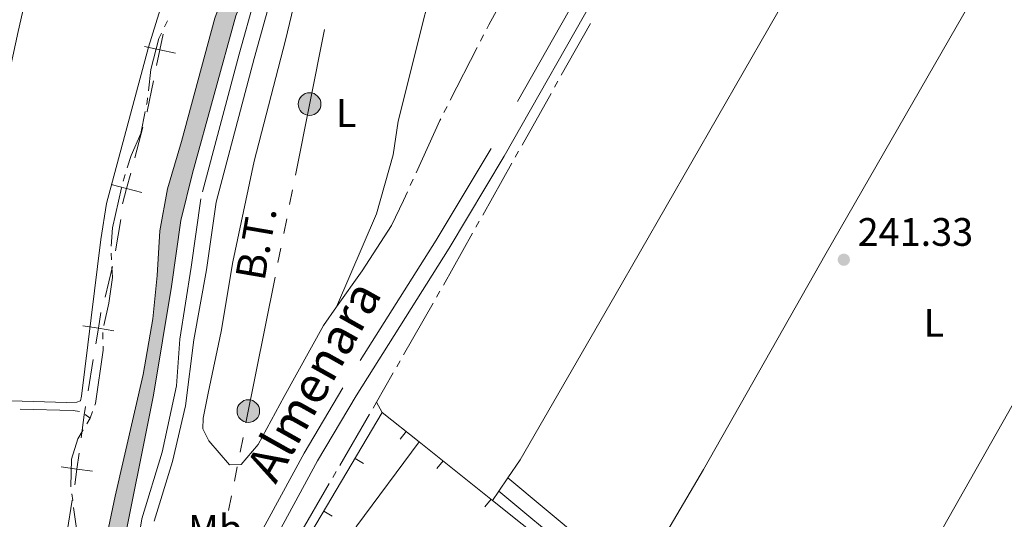
# Model space of a CAD drawing. Units: metres. Extents: x 628647 to 633156, y 648452 to 651504.
# Drawn here: x 630048 to 630297, y 650728 to 650854 of the extents above; entities that cross this region are included whole.
import ezdxf
from ezdxf.enums import TextEntityAlignment as Align

# ---------------------------------------------------------------- set-up
doc = ezdxf.new("R2010")
doc.units = ezdxf.units.M
doc.header["$MEASUREMENT"] = 0
doc.linetypes.add('DGN Style 3', pattern=[50.239909999999995, 35.88565, -14.35426])
for name, color, linetype, lineweight in [('Carátula', 7, 'Continuous', 5), ('Divisiones administrativas específicas', 7, 'Continuous', 5), ('Edificios construcciones cerramientos', 7, 'Continuous', 5), ('Elementos auxiliares', 7, 'Continuous', 5), ('Entidades rústicas y varios', 7, 'Continuous', 5), ('Hidrografía', 7, 'Continuous', 5), ('Líneas de conducción', 7, 'Continuous', 5), ('Relieve y altimetría', 7, 'Continuous', 5), ('Rellenos', 7, 'Continuous', 5), ('Textos de rotulación', 7, 'Continuous', 5), ('Viales y ferrocarril', 7, 'Continuous', 5)]:
    doc.layers.add(name, color=color, linetype=linetype, lineweight=lineweight)
doc.styles.add('Style-arial', font='arial.shx', dxfattribs={"bigfont": 'arialbig.shx'})
doc.styles.add('Style-Arial Narrow', font='txt')
doc.styles.add('Style-arialni', font='arialni.shx', dxfattribs={"bigfont": 'arialnibig.shx'})
doc.styles.add('Style-Times New Roman', font='txt')

# ---------------------------------------------------------------- blocks, each defined once
blk = doc.blocks.new('5PATER_80')
at = {"layer": 'Relieve y altimetría', "linetype": 'Continuous', "lineweight": 0}
h = blk.add_hatch(color=250, dxfattribs=at)
edge = h.paths.add_edge_path(flags=16)
edge.add_ellipse((1.001171767711639e-08, 1.001171767711639e-08), major_axis=(-1.095731442658747, -1.11071070018244), ratio=0.9994222409660325, start_angle=0, end_angle=360)
blk = doc.blocks.new('5PELE_23')
at = {"layer": 'Líneas de conducción', "linetype": 'Continuous', "lineweight": 0}
blk.add_hatch(color=9, dxfattribs=at).paths.add_polyline_path([(-2.849999999976717, 0, 0.9999999999999999), (2.849999999976717, 0, 0.9999999999999999)])
at = {"layer": 'Líneas de conducción', "color": 252, "linetype": 'Continuous', "lineweight": 0}
blk.add_circle((0, 0, 0.0002328635700621362), 2.85, dxfattribs=at)
blk = doc.blocks.new('5PELE_24')
at = {"layer": 'Líneas de conducción', "linetype": 'Continuous', "lineweight": 0}
blk.add_hatch(color=9, dxfattribs=at).paths.add_polyline_path([(-2.849999999976717, 0, 0.9999999999999999), (2.849999999976717, 0, 0.9999999999999999)])
at = {"layer": 'Líneas de conducción', "color": 252, "linetype": 'Continuous', "lineweight": 0}
blk.add_circle((0, 0, -0.0004882896881497345), 2.85, dxfattribs=at)

msp = doc.modelspace()

# ---------------------------------------------------------------- hatches: boundary and pattern name
at = {"layer": 'Rellenos', "linetype": 'Continuous', "lineweight": 15}
msp.add_hatch(color=154, dxfattribs=at).paths.add_polyline_path([(630049.8530000001, 650589.717), (630044.649, 650590.193), (630044.352, 650590.22), (630045.2050000001, 650598.905), (630047.8019999999, 650611.5149999999), (630052.5970000001, 650636.852), (630058.824, 650659.493), (630062.7350000001, 650684.4680000001), (630068.7380000001, 650715.663), (630072.476, 650733.611), (630079.5989999999, 650764.355), (630081.9720000001, 650778.4210000001), (630083.1399999999, 650789.2990000001), (630083.8060000001, 650800.564), (630085.696, 650811.2069999999), (630089.2679999999, 650823.1669999999), (630097.6470000001, 650854.2309999999), (630102.844, 650868.0490000001), (630106.2139999999, 650881.662), (630108.8119999999, 650896.993), (630112.408, 650911.7720000001), (630114.558, 650925.8829999999), (630115.7860000001, 650937.554), (630119.0530000001, 650961.1810000001), (630125.845, 650986.8500000001), (630129.058, 651000.9550000001), (630131.4369999999, 651014.699), (630134.3999999999, 651028.9720000001), (630136.4310000001, 651044.145), (630138.497, 651056.003), (630139.4639999999, 651065.6410000001), (630139.4569999999, 651066.538), (630139.396, 651075.0630000001), (630141.2450000001, 651102.0050000001), (630141.398, 651128.273), (630141.2720000001, 651148.007), (630140.9140000001, 651173.8219999999), (630141.8049999999, 651179.328), (630143.0179999999, 651183.4550000001), (630144.3970000001, 651187.0430000001), (630162.068, 651187.3700000001), (630161.2760000001, 651185.03), (630160.088, 651181.521), (630159.598, 651177.52), (630159.182, 651174.1140000001), (630161.0989999999, 651177.1259999999), (630164.6529999999, 651185.9439999999), (630175.3929999999, 651172.976), (630160.0830000001, 651164.592), (630155.663, 651162.808), (630154.551, 651161.354), (630153.689, 651158.321), (630153.0390000001, 651153.1399999999), (630153.014, 651146.3870000001), (630152.341, 651138.0959999999), (630152.4480000001, 651133.4480000001), (630152.788, 651132.3910000001), (630153.4439999999, 651131.6359999999), (630154.4140000001, 651131.3559999999), (630156.1529999999, 651132.327), (630161.0050000001, 651137.656), (630166.7380000001, 651144.905), (630175.0800000001, 651156.342), (630175.588, 651156.7660000001), (630175.0789999999, 651151.959), (630170.5020000001, 651143.642), (630162.4240000001, 651130.4890000001), (630157.4310000001, 651123.328), (630155.9140000001, 651119.6159999999), (630154.835, 651112.1270000001), (630151.061, 651070.98), (630145.2790000001, 651030.1440000001), (630141.0760000001, 651014.686), (630136.2280000001, 650995.1599999999), (630124.2320000001, 650954.6340000001), (630122.3630000001, 650944.2380000001), (630120.2919999999, 650929.9310000001), (630115.5449999999, 650893.4410000001), (630113.1200000001, 650882.3670000001), (630107.855, 650866.7919999999), (630102.946, 650854.8829999999), (630092.0490000001, 650815.1669999999), (630089.095, 650803.244), (630086.7690000001, 650786.533), (630082.183, 650759.122), (630073.75, 650717.1510000001), (630069.827, 650695.663), (630066.5160000001, 650674.483), (630062.9720000001, 650656.7609999999), (630060.273, 650640.118), (630056.1840000001, 650625.206), (630053.5090000001, 650612.8670000001), (630051.2949999999, 650600.9809999999)])

# ---------------------------------------------------------------- linework, layer by layer
at = {"layer": 'Carátula', "color": 7, "linetype": 'Continuous', "lineweight": 0}
msp.add_3dface([(628701.926, 648452.4199999999), (633156.1610000001, 648534.7280000001), (633101.288, 651504.233), (628647.054, 651421.925)], dxfattribs=at)
at = {"layer": 'Divisiones administrativas específicas', "color": 250, "linetype": 'Continuous', "lineweight": 0}
for p, q in [((630077.4473011572, 650819.0131769417, 241.0573169300679), (630079.4977652933, 650826.7459329392, 241.0663450391576)), ((630072.603198404, 650795.5345274252, 241.0961962397312), (630073.9051335678, 650803.4278245033, 241.0674548360361)), ((630069.9953637028, 650783.8262388585, 241.2652497882202), (630071.815737908, 650791.6153172397, 241.1368141179216)), ((630065.6840548704, 650760.2290133217, 241.34742978293), (630066.9704443591, 650768.1249014809, 241.3597692504472)), ((630060.3462584615, 650724.7010617572, 239.7882630606503), (630061.6493376286, 650732.5941843614, 239.7637633348303))]:
    msp.add_line(p, q, dxfattribs=at)
at = {"layer": 'Divisiones administrativas específicas', "color": 250, "linetype": 'Continuous', "lineweight": 0, "flags": 128}
for points, elevation in [([(630082.9808290384, 650842.3568557804), (630083.7979995273, 650846.2724952418), (630084.615170016, 650850.1881347034)], 241.2356491147129), ([(630079.8823600658, 650847.0896657308), (630083.7979995273, 650846.2724952418), (630087.7136389888, 650845.4553247531)], 241.2356491147129), ([(630074.3716042996, 650807.4140404837), (630075.3968370208, 650811.2804209443), (630076.4220697416, 650815.1468014049)], 241.0482888209781), ([(630071.53045656, 650812.3056536653), (630075.3968370208, 650811.2804209443), (630079.2632174813, 650810.2551882232)], 241.0482888209781), ([(630067.6136383384, 650772.0728408643), (630068.2568338478, 650776.02078964), (630068.9000293573, 650779.9687384157)], 241.3721087179645), ([(630064.3088850719, 650776.6639851495), (630068.2568338478, 650776.02078964), (630072.2047826236, 650775.3775941307)], 241.3721087179645), ([(630062.2942690395, 650736.525467793), (630062.8341161133, 650740.4888710196), (630063.3739631868, 650744.4522742461)], 240.1175227352363), ([(630058.8707128866, 650741.0287180933), (630062.8341161133, 650740.4888710196), (630066.7975193398, 650739.9490239461)], 240.1175227352363)]:
    msp.add_lwpolyline(points, dxfattribs=dict(at, elevation=elevation))
at = {"layer": 'Divisiones administrativas específicas', "color": 250, "linetype": 'Continuous', "lineweight": 0, "extrusion": (0.1645058938283723, -0.04477179538472746, 0.985359476147541), "elevation": 74750.64607045813, "flags": 128}
msp.add_lwpolyline([(793451.9762638827, -430613.8778207299), (793452.1011212224, -430613.8769942498), (793459.9616757405, -430613.3979206571)], dxfattribs=at)
at = {"layer": 'Divisiones administrativas específicas', "color": 250, "linetype": 'Continuous', "lineweight": 0, "extrusion": (0.9449439424666002, -0.1544001213601572, 0.2885161141420828), "elevation": 494968.9257903036, "flags": 128}
msp.add_lwpolyline([(743834.2086940762, -148897.5529579918), (743840.0702667176, -148897.0126226392), (743842.1838392434, -148897.0092177993)], dxfattribs=at)
at = {"layer": 'Edificios construcciones cerramientos', "color": 1, "linetype": 'Continuous', "lineweight": 13}
for p, q in [((630139.9620000002, 650754.774, 244.839), (630149.2290000002, 650747.3890000001, 244.628)), ((630144.4638307168, 650747.9896811356, 244.7010226588811), (630146.0218863513, 650749.9447930609, 244.7010226588811)), ((630149.2290000002, 650747.3890000001, 244.628), (630167.814, 650732.5770000002, 244.207)), ((630135.2342489657, 650741.8923520693, 244.8115584220675), (630133.0835342333, 650743.1668818413, 244.8115584220675)), ((630153.7305375257, 650740.6044722048, 244.4907320158304), (630155.288680489, 650742.5595145333, 244.4907320158304)), ((630165.8498985034, 650730.9455012712, 244.2161960474912), (630167.4080414666, 650732.9005436, 244.2161960474912)), ((630127.3321807242, 650728.5579483083, 244.7800331911715), (630125.1814659918, 650729.8324780802, 244.7800331911715))]:
    msp.add_line(p, q, dxfattribs=at)
at = {"layer": 'Edificios construcciones cerramientos', "color": 1, "linetype": 'Continuous', "lineweight": 13, "extrusion": (-0.6230279755723597, -0.7821429844539308, 0.009407099643632812), "elevation": -901575.8000038746, "flags": 128}
msp.add_lwpolyline([(87460.60459563608, 8725.806484147859), (87489.87676653685, 8725.288461226515), (87506.25474334689, 8725.205457553788)], dxfattribs=at)
at = {"layer": 'Edificios construcciones cerramientos', "color": 1, "linetype": 'Continuous', "lineweight": 13}
msp.add_polyline3d([(630092.395, 650610.3080000001, 242.17), (630082.723, 650632.8520000001, 243.196), (630082.4780000001, 650634.4809999999, 243.196), (630091.172, 650671.3670000001, 244.141), (630119.4080000002, 650720.0900000001, 244.757), (630139.9620000002, 650754.774, 244.839)], dxfattribs=at)
at = {"layer": 'Elementos auxiliares', "color": 250, "linetype": 'Continuous', "lineweight": 0}
msp.add_3dface([(629553.28, 648862.19), (629511.01, 651175.3300000001), (632961.98, 651239.1499999999), (633005.3700000001, 648925.98)], dxfattribs=at)
at = {"layer": 'Entidades rústicas y varios', "color": 92, "linetype": 'Continuous', "lineweight": 0, "elevation": 241.715, "flags": 128}
msp.add_lwpolyline([(630138.494, 650757.3810000002), (630139.9620000002, 650754.774)], dxfattribs=at)
at = {"layer": 'Entidades rústicas y varios', "color": 92, "linetype": 'Continuous', "lineweight": 0, "extrusion": (0.005585656042054993, 0.008198857239057236, 0.999950788382385), "elevation": 9096.823511479311, "flags": 128}
msp.add_lwpolyline([(630158.2359802031, 650682.2166494821), (630160.5061682226, 650685.5487614785)], dxfattribs=at)
at = {"layer": 'Entidades rústicas y varios', "color": 92, "linetype": 'Continuous', "lineweight": 0, "extrusion": (0.005734436050596249, 0.008417422349501078, 0.9999481302768518), "elevation": 9332.807432255531, "flags": 128}
msp.add_lwpolyline([(630156.0661363357, 650677.0704373764), (630157.669276282, 650679.4235207392)], dxfattribs=at)
at = {"layer": 'Entidades rústicas y varios', "color": 92, "linetype": 'Continuous', "lineweight": 0}
for points in [[(630166.9310000001, 651047.8260000001, 243.273), (630160.3019999999, 651022.9950000001, 243.109), (630151.317, 650994.4040000001, 242.985), (630141.324, 650966.645, 243.232), (630135.5689999999, 650943.896, 243.396), (630132.1159999999, 650923.9550000001, 243.232), (630126.611, 650895.0889999999, 243.109), (630115.4950000001, 650848.7150000001, 243.026), (630107.5619999999, 650818.1850000002, 242.944), (630102.213, 650792.7490000001, 242.698), (630099.2820000001, 650775.1939999999, 242.575), (630095.993, 650759.6710000001, 243.068), (630094.6939999999, 650753.3559999999, 242.985), (630094.6529999999, 650750.594, 242.985), (630096.152, 650747.6170000001, 242.985), (630101.3790000001, 650741.5830000001, 242.862), (630104.3430000001, 650741.5989999999, 242.903), (630108.578, 650746.6499999999, 243.191), (630115.1660000001, 650758.7960000001, 243.601), (630125.1120000001, 650776.7100000001, 243.396), (630128.429, 650781.3910000002, 243.312)], [(630128.429, 650781.3910000002, 243.312), (630138.466, 650804.8859999999, 243.299), (630142.6740000001, 650819.7490000001, 243.462), (630143.956, 650828.2320000001, 243.397), (630157.4990000001, 650882.3640000002, 243.274), (630164.4210000001, 650911.5410000001, 243.397), (630171.0719999999, 650937.1980000001, 243.274), (630175.3589999999, 650958.6429999999, 243.15), (630181.9620000002, 650987.138, 243.15), (630188.024, 651012.9569999999, 243.561), (630192.9330000001, 651032.142, 243.274), (630193.76, 651034.304, 243.274)], [(630080.4240000001, 650996.243, 241.227), (630086.034, 651021.794, 241.294), (630087.0360000001, 651023.2690000001, 241.294), (630088.328, 651023.2509999999, 241.471), (630094.0090000001, 650991.7370000001, 241.701), (630099.581, 650974.2820000001, 241.701), (630101.301, 650963.7509999999, 241.701), (630103.244, 650955.8940000001, 241.701), (630103.3289999999, 650950.679, 241.701), (630102.371, 650945.6429999999, 241.701), (630096.2339999999, 650925.7339999999, 241.701), (630095.007, 650920.784, 241.701), (630091.351, 650887.794, 241.701), (630087.9600000001, 650869.8260000001, 241.701), (630080.9180000002, 650846.963, 241.701), (630070.3130000001, 650807.52, 241.701), (630068.8840000001, 650798.4299999999, 241.701), (630063.993, 650758.8759999999, 241.701), (630063.717, 650757.733, 241.701), (630062.8330000001, 650757.371, 241.701), (630060.3319999999, 650757.298, 241.701), (630031.9539999999, 650758.111, 241.701), (630030.746, 650758.8770000001, 241.701)], [(630030.0310000001, 650761.138, 241.681), (630029.4850000001, 650765.5050000001, 241.602), (630029.5660000001, 650766.037, 241.602), (630047.997, 650850.858, 241.748), (630056.5109999999, 650888.2690000001, 241.755), (630065.524, 650929.7100000001, 241.55), (630073.0660000001, 650962.7220000002, 241.14), (630080.4240000001, 650996.243, 241.227)], [(630171.6869999999, 650738.2620000001, 241.603), (630174.79, 650742.8180000001, 241.548), (630198.6340000001, 650784.1710000001, 241.097), (630282.895, 650930.8, 242.082), (630298.9380000001, 650963.5819999999, 242.329), (630303.5600000002, 650970.0619999999, 242.287), (630307.3060000001, 650973.5600000002, 241.946)], [(630204.263, 650711.7540000001, 241.518), (630221.0700000002, 650740.3500000001, 241.23), (630251.996, 650794.956, 242.01), (630290.301, 650861.6020000001, 242.708), (630320.1560000001, 650914.564, 242.832), (630328.7139999999, 650930.1100000001, 242.257), (630331.3520000001, 650933.9160000001, 241.687)], [(630241.4979999999, 650654.9500000001, 241.753), (630268.0020000001, 650701.858, 241.16), (630345.1910000001, 650838.0190000001, 241.108), (630356.771, 650857.8899999999, 241.062), (630362.2220000002, 650866.369, 240.485), (630365.0249999999, 650870.459, 240.757), (630367.675, 650874.3450000001, 241.852)], [(630145.3219999999, 650808.28, 241.795), (630142.2930000002, 650801.959, 242.534), (630134.9099999999, 650790.5360000001, 243.15), (630128.429, 650781.3910000002, 243.312)], [(630098.2010000001, 650665.469, 240.32), (630101.55, 650675.7660000002, 240.894), (630103.963, 650680.3940000001, 240.935), (630119.2540000001, 650702.2890000001, 240.977), (630133.5310000001, 650726.169, 241.059), (630149.2290000002, 650747.3890000001, 241.141)]]:
    msp.add_polyline3d(points, dxfattribs=at)
at = {"layer": 'Hidrografía', "color": 5, "linetype": 'Continuous', "lineweight": 0}
for p, q in [((630084.9507980441, 650852.0500724779, 241.962), (630085.7066266736, 650853.6284333628, 241.962)), ((630192.5128242143, 650852.933251621, 241.9383979928433), (630185.1598505073, 650839.8591605613, 241.8945730296246)), ((630165.5274584864, 650850.0145619614, 242.1255386750736), (630164.7300303227, 650848.4569873197, 242.1016732362195)), ((630163.9326021587, 650846.8994126781, 242.0778077973654), (630157.0975036132, 650833.5487728915, 241.8732468929017)), ((630184.3020035748, 650838.3338499377, 241.8894601172491), (630183.4441566425, 650836.808539314, 241.8843472048735)), ((630182.58630971, 650835.2832286905, 241.879234292498), (630175.233336003, 650822.2091376306, 241.8354093292793)), ((630156.3000754496, 650831.9911982499, 241.8493814540476), (630155.5026472858, 650830.4336236082, 241.8255160151935)), ((630174.3754890708, 650820.683827007, 241.8302964169038), (630173.5176421383, 650819.1585163835, 241.8251835045282)), ((630172.6597952058, 650817.6332057598, 241.8200705921527), (630165.3068214988, 650804.5591147003, 241.776245628934)), ((630074.5119762111, 650813.1675283145, 241.962), (630075.0264705347, 650814.8401895447, 241.962)), ((630147.755758641, 650813.6363411983, 241.795), (630147.0318356918, 650812.0430943364, 241.795)), ((630146.3079127426, 650810.449847474, 241.795), (630145.3219999999, 650808.28, 241.795)), ((630164.4489745665, 650803.0338040765, 241.7711327165585), (630163.591127634, 650801.5084934529, 241.7660198041829)), ((630162.7332807016, 650799.9831828291, 241.7609068918074), (630155.3803069949, 650786.9090917695, 241.7170819285887)), ((630071.5545828633, 650793.2376881717, 241.962), (630071.4569240148, 650794.9849611182, 241.962)), ((630154.5158576823, 650785.3875211359, 241.715), (630153.6468733142, 650783.8685194348, 241.715)), ((630152.777888946, 650782.3495177336, 241.715), (630145.3294515046, 650769.3295031528, 241.715)), ((630069.3966905642, 650773.2297397661, 242.219), (630069.3552159253, 650774.9792482269, 242.219)), ((630144.4604671367, 650767.810501452, 241.715), (630143.5914827685, 650766.2914997507, 241.715)), ((630142.7224984005, 650764.7724980495, 241.715), (630138.494, 650757.3810000002, 241.715)), ((630138.494, 650757.3810000002, 241.715), (630137.6159919875, 650755.8671970025, 241.7165538623263)), ((630066.213, 650753.3500000001, 242.27), (630064.8887692842, 650754.2235791299, 241.5312358197099)), ((630066.213, 650753.3500000001, 242.27), (630066.8078744998, 650754.9956257762, 242.2932407768522)), ((630136.7379839749, 650754.3533940047, 241.7181077246526), (630129.2122010104, 650741.3779397401, 241.7314265445926)), ((630066.213, 650753.3500000001, 242.27), (630065.3225809198, 650751.8575752176, 242.0642765685282)), ((630128.334192998, 650739.8641367424, 241.7329804069188), (630127.4561849853, 650738.3503337449, 241.7345342692451)), ((630126.578176973, 650736.8365307471, 241.7360881315715), (630119.0523940086, 650723.8610764823, 241.7494069515113)), ((630061.5335459616, 650734.2632272255, 241.3833465418435), (630061.7737252173, 650732.529837527, 241.3701526947426))]:
    msp.add_line(p, q, dxfattribs=at)
at = {"layer": 'Hidrografía', "color": 5, "linetype": 'Continuous', "lineweight": 0, "extrusion": (0.4393875247910932, -0.2382233549303666, 0.8661340752006452), "elevation": 122048.9104727525, "flags": 128}
msp.add_lwpolyline([(872536.3361245939, -211016.6553912243), (872522.4800166335, -211016.5672861262), (872521.3368304764, -211016.5984896478)], dxfattribs=at)
at = {"layer": 'Hidrografía', "color": 5, "linetype": 'Continuous', "lineweight": 0, "extrusion": (0.2144334674779414, -0.03690204713150508, 0.9760412526849932), "elevation": 111329.3524804277, "flags": 128}
msp.add_lwpolyline([(748264.3658239286, -498287.5696448057), (748265.0060195432, -498287.5882678677), (748266.1137732061, -498287.5254461131)], dxfattribs=at)
at = {"layer": 'Hidrografía', "color": 5, "linetype": 'Continuous', "lineweight": 0, "extrusion": (-0.2553414032776598, 0.1160193728503532, 0.9598647159342854), "elevation": -85163.73180792642, "flags": 128}
msp.add_lwpolyline([(-853208.2955519299, 292328.5481490248), (-853207.8084566866, 292328.5244362126), (-853193.2961287827, 292328.5244362125)], dxfattribs=at)
at = {"layer": 'Hidrografía', "color": 5, "linetype": 'Continuous', "lineweight": 0, "flags": 128}
for points, elevation in [([(630071.5179032065, 650796.7315623944), (630071.814, 650801.3300000001), (630074.1020682722, 650811.4670224718)], 241.962), ([(630063.5007469365, 650755.0071738502), (630061.9160000001, 650755.2949999999), (630048.5308715054, 650755.630289533)], 240.911)]:
    msp.add_lwpolyline(points, dxfattribs=dict(at, elevation=elevation))
at = {"layer": 'Hidrografía', "color": 5, "linetype": 'Continuous', "lineweight": 0, "extrusion": (0.07990267024666958, 0.004465932344478478, 0.9967926658717683), "elevation": 53491.98428176042, "flags": 128}
msp.add_lwpolyline([(614601.5095268345, -663250.8644436323), (614607.0941432533, -663252.4283400474), (614613.4838057081, -663253.7100516104), (614616.1674028265, -663253.7100516105)], dxfattribs=at)
at = {"layer": 'Hidrografía', "color": 142, "linetype": 'Continuous', "lineweight": 13}
for points in [[(630175.0789999999, 651151.959, 242.985), (630170.5020000001, 651143.642, 242.985), (630162.4240000001, 651130.4890000002, 242.985), (630157.4310000001, 651123.328, 242.985), (630155.9140000001, 651119.6159999999, 242.985), (630154.8350000001, 651112.1270000001, 242.754), (630151.061, 651070.98, 242.294), (630145.2790000001, 651030.1440000001, 242.294), (630141.0760000001, 651014.686, 242.294), (630136.2280000001, 650995.1599999999, 241.603), (630124.2320000001, 650954.6340000001, 241.372), (630122.3630000001, 650944.2380000001, 241.142), (630120.2919999999, 650929.9310000001, 241.142), (630115.5449999999, 650893.4410000001, 240.912), (630113.1200000001, 650882.3670000001, 240.912), (630107.855, 650866.7919999999, 240.912), (630102.946, 650854.8829999999, 240.912), (630092.0490000001, 650815.1669999999, 240.451), (630089.095, 650803.244, 239.991), (630086.7690000001, 650786.5330000002, 239.991), (630082.1830000001, 650759.122, 239.76), (630073.75, 650717.1510000001, 239.53)], [(630068.7380000001, 650715.663, 239.149), (630072.476, 650733.611, 239.149), (630079.5989999999, 650764.355, 239.379), (630081.9720000002, 650778.4210000001, 239.379), (630083.1399999999, 650789.2990000001, 239.379), (630083.8060000001, 650800.564, 239.379), (630085.696, 650811.2069999999, 239.379), (630089.2679999999, 650823.1669999999, 239.379), (630097.6470000001, 650854.2309999999, 239.379), (630102.844, 650868.0490000001, 239.379), (630106.2139999999, 650881.662, 239.609), (630108.8119999999, 650896.993, 239.84), (630112.4080000002, 650911.7720000001, 240.07), (630114.5580000001, 650925.8829999999, 240.07), (630115.7860000001, 650937.554, 240.3), (630119.0530000001, 650961.1810000001, 240.3), (630125.845, 650986.8500000001, 240.3), (630129.0580000001, 651000.9550000001, 240.531), (630131.4369999999, 651014.699, 240.761), (630134.3999999999, 651028.9720000002, 240.991), (630136.4310000001, 651044.145, 241.221), (630138.497, 651056.003, 241.452), (630139.4639999999, 651065.6410000002, 241.452), (630139.4569999999, 651066.538, 241.475)]]:
    msp.add_polyline3d(points, dxfattribs=at)
at = {"layer": 'Hidrografía', "color": 154, "linetype": 'Continuous', "lineweight": 13}
for points in [[(630073.75, 650717.1510000001, 239.53), (630082.1830000001, 650759.122, 239.76), (630086.7690000001, 650786.5330000002, 239.991), (630089.095, 650803.244, 239.991), (630092.0490000001, 650815.1669999999, 240.451), (630102.946, 650854.8829999999, 240.912), (630107.855, 650866.7919999999, 240.912), (630113.1200000001, 650882.3670000001, 240.912), (630115.5449999999, 650893.4410000001, 240.912), (630120.2919999999, 650929.9310000001, 241.142), (630122.3630000001, 650944.2380000001, 241.142), (630124.2320000001, 650954.6340000001, 241.372), (630136.2280000001, 650995.1599999999, 241.603), (630141.0760000001, 651014.686, 242.294), (630145.2790000001, 651030.1440000001, 242.294), (630151.061, 651070.98, 242.294)], [(630136.4310000001, 651044.145, 241.221), (630134.3999999999, 651028.9720000002, 240.991), (630131.4369999999, 651014.699, 240.761), (630129.0580000001, 651000.9550000001, 240.531), (630125.845, 650986.8500000001, 240.3), (630119.0530000001, 650961.1810000001, 240.3), (630115.7860000001, 650937.554, 240.3), (630114.5580000001, 650925.8829999999, 240.07), (630112.4080000002, 650911.7720000001, 240.07), (630108.8119999999, 650896.993, 239.84), (630106.2139999999, 650881.662, 239.609), (630102.844, 650868.0490000001, 239.379), (630097.6470000001, 650854.2309999999, 239.379), (630089.2679999999, 650823.1669999999, 239.379), (630085.696, 650811.2069999999, 239.379), (630083.8060000001, 650800.564, 239.379), (630083.1399999999, 650789.2990000001, 239.379), (630081.9720000002, 650778.4210000001, 239.379), (630079.5989999999, 650764.355, 239.379), (630072.476, 650733.611, 239.149), (630068.7380000001, 650715.663, 239.149)]]:
    msp.add_polyline3d(points, dxfattribs=at)
at = {"layer": 'Hidrografía', "color": 5, "linetype": 'Continuous', "lineweight": 0}
for points in [[(630080.8914544993, 650835.9143888555, 241.8952285582758), (630081.5140000001, 650841.298, 241.962), (630083.5630000001, 650849.152, 241.962), (630084.1949694145, 650850.471711593, 241.962)], [(630075.5409648586, 650816.5128507747, 241.962), (630076.5009999999, 650819.6340000001, 241.962), (630078.9709999999, 650825.172, 241.911), (630080.0908931452, 650830.7306655985, 241.8751240261282)], [(630067.4027489998, 650756.6412515526, 242.3164815537044), (630067.544, 650757.0320000001, 242.322), (630069.4610000001, 650770.517, 242.219), (630069.4381652032, 650771.4802313054, 242.219)], [(630064.4321618396, 650750.3651504349, 241.8585531370563), (630063.101, 650748.1340000001, 241.551), (630061.5079999999, 650742.9909999999, 241.448), (630061.2849999999, 650736.057, 241.397), (630061.2933667063, 650735.9966169244, 241.3965403889443)], [(630062.0139044726, 650730.7964478282, 241.3569588476418), (630063.1599999999, 650722.5249999999, 241.294), (630062.2409999999, 650718.8330000001, 241.294), (630061.2533500122, 650716.1653268375, 241.294)]]:
    msp.add_polyline3d(points, dxfattribs=at)
at = {"layer": 'Líneas de conducción', "color": 6, "linetype": 'Continuous', "lineweight": 0}
for p, q in [((630118.0134840123, 650814.6279105322, 242.2882578806968), (630125.356164962, 650851.4007065317, 242.5989198078203)), ((630116.5449478225, 650807.2733513322, 242.2261254952721), (630117.2792159176, 650810.9506309321, 242.2571916879845)), ((630115.0764116324, 650799.9187921323, 242.1639931098474), (630115.8106797274, 650803.5960717322, 242.1950593025597)), ((630113.6078754425, 650792.5642329326, 242.1018607244227), (630114.3421435372, 650796.2415125327, 242.1329269171351)), ((630105.5309263975, 650752.1141573328, 241.7601326045869), (630112.8736073474, 650788.8869533327, 242.0707945317104)), ((630104.0623902077, 650744.7595981333, 241.6980002191622), (630104.7966583028, 650748.4368777332, 241.7290664118746)), ((630102.5938540176, 650737.4050389333, 241.6358678337375), (630103.3281221126, 650741.0823185332, 241.6669340264499)), ((630101.1253178277, 650730.0504797334, 241.5737354483129), (630101.8595859224, 650733.7277593333, 241.6048016410252))]:
    msp.add_line(p, q, dxfattribs=at)
at = {"layer": 'Viales y ferrocarril', "color": 250, "linetype": 'DGN Style 3', "lineweight": 0, "extrusion": (-0.1619251049506475, -0.2091419890264611, 0.9643857572635431), "elevation": -237904.125421755, "flags": 128}
msp.add_lwpolyline([(99903.685795572, 868330.340288053), (99928.18422494625, 868329.4102304194), (99945.67192462296, 868329.2854665907)], dxfattribs=at)
at = {"layer": 'Viales y ferrocarril', "color": 250, "linetype": 'Continuous', "lineweight": 0}
for points in [[(630161.317, 651100.619, 242.513), (630160.97, 651092.0419999999, 242.539), (630160.3540000002, 651084.2949999999, 243.073), (630158.1499999999, 651068.0290000001, 242.826), (630153.503, 651039.804, 243.114), (630150.29, 651026.0160000002, 241.635), (630136.6000000001, 650974.9610000001, 241.799), (630129.7640000001, 650950.69, 242.046), (630128.219, 650937.192, 242.169), (630123.6510000001, 650909.0140000001, 242.333), (630121.2209999999, 650891.372, 242.498), (630117.6229999999, 650877.226, 242.949), (630113.3300000001, 650864.675, 242.744), (630107.5770000002, 650844.1089999999, 242.087), (630097.9709999999, 650807.855, 241.84), (630095.5789999999, 650790.7930000002, 241.553), (630092.3740000001, 650773.0519999999, 241.471), (630090.2390000002, 650756.4210000001, 241.43), (630086.9600000001, 650742.422, 241.348), (630082.321, 650727.334, 240.896)], [(630269.149, 651017.523, 244.19), (630266.851, 651011.2509999999, 243.852), (630263.997, 651000.314, 243.647), (630260.3559999999, 650988.253, 243.318), (630254.983, 650972.594, 243.134), (630252.5590000001, 650966.9410000001, 243.113), (630247.994, 650957.8080000001, 243.01), (630238.1939999999, 650940.4240000001, 242.949), (630229.013, 650922.6120000001, 242.312), (630212.7990000001, 650895.4310000001, 242.202), (630195.186, 650862.6089999999, 242.374), (630170.7479999999, 650819.4010000001, 242.62), (630156.8130000001, 650796.236, 242.661), (630133.3230000001, 650758.936, 242.661), (630123.6140000002, 650742.538, 242.661), (630111.605, 650720.5430000002, 242.336)], [(630187.9839999999, 650719.436, 241.551), (630169.4169999999, 650734.9299999999, 241.797)]]:
    msp.add_polyline3d(points, dxfattribs=at)
at = {"layer": 'Viales y ferrocarril', "color": 250, "linetype": 'DGN Style 3', "lineweight": 0}
for points in [[(630145.801, 651024.5040000001, 241.643), (630132.7960000001, 650976.0060000002, 241.799), (630125.8810000002, 650951.453, 242.046), (630124.311, 650937.7320000001, 242.169), (630119.75, 650909.598, 242.333), (630117.344, 650892.1290000001, 242.498), (630113.8389999999, 650878.3520000001, 242.949), (630109.561, 650865.8450000001, 242.744), (630103.771, 650845.145, 242.087), (630094.098, 650808.6359999999, 241.84), (630091.6830000001, 650791.4169999999, 241.553), (630088.8300000001, 650773.2990000001, 241.471), (630087.9809999999, 650761.5, 241.43), (630084.334, 650744.7150000001, 241.348), (630079.203, 650727.942, 240.896), (630076.2820000001, 650709.1529999999, 240.814), (630067.8319999999, 650667.8200000002, 240.978), (630063.6939999999, 650645.6429999999, 239.484)], [(630267.371, 651022.314, 244.388), (630265.615, 651019.1359999999, 244.19), (630263.1499999999, 651012.4099999999, 243.852), (630260.2679999999, 651001.3640000002, 243.647), (630256.669, 650989.442, 243.318), (630251.3659999999, 650973.9880000001, 243.134), (630249.044, 650968.5719999999, 243.113), (630244.5719999999, 650959.6270000001, 243.01), (630234.784, 650942.2640000001, 242.949), (630225.625, 650924.494, 242.312), (630209.4269999999, 650897.341, 242.202), (630191.7930000002, 650864.4790000002, 242.374), (630167.402, 650821.3540000002, 242.62), (630153.5140000001, 650798.267, 242.661), (630130.017, 650760.956, 242.661), (630120.247, 650744.4539999999, 242.661), (630108.2660000002, 650722.5109999999, 242.336), (630098.892, 650707.7290000002, 241.927), (630087.564, 650690.2830000002, 241.88), (630085.6830000001, 650685.6229999999, 241.922), (630082.6200000001, 650675.3470000002, 241.758), (630077.7150000001, 650655.544, 241.183), (630073.6040000002, 650639.6470000001, 240.374)]]:
    msp.add_polyline3d(points, dxfattribs=at)

# ---------------------------------------------------------------- block references
at = {"layer": 'Líneas de conducción', "color": 9, "linetype": 'Continuous', "lineweight": 0}
for name, p in [('5PELE_24', (630121.6000000001, 650832.5900000001, 243.113)), ('5PELE_23', (630106.1300000001, 650755.1170000001, 243.275))]:
    msp.add_blockref(name, p, dxfattribs=at)
at = {"layer": 'Relieve y altimetría', "color": 250, "linetype": 'Continuous', "lineweight": 0}
msp.add_blockref('5PATER_80', (630256.4870000001, 650793.3090000001, 241.332), dxfattribs=at)

# ---------------------------------------------------------------- texts
at = {"layer": 'Entidades rústicas y varios', "color": 92, "linetype": 'Continuous', "lineweight": 0, "style": 'Style-Arial Narrow'}
for s, p in [('L', (630130.8481597834, 650830.3280010001, 243.233)), ('L', (630279.2331597834, 650777.4030009999, 242.909)), ('Mb', (630097.7378623526, 650725.4170009999, 241.834))]:
    msp.add_text(s, height=7.000002000000001, dxfattribs=at).set_placement(p, align=Align.MIDDLE_CENTER)
at = {"layer": 'Textos de rotulación', "color": 250, "linetype": 'Continuous', "lineweight": 0, "style": 'Style-arialni'}
msp.add_text('B.T.', height=7.499988000000001, rotation=80.23346944396192, dxfattribs=at).set_placement((630111.768562701, 650796.8420520152, 242.958), align=Align.CENTER)
at = {"layer": 'Textos de rotulación', "color": 250, "linetype": 'Continuous', "lineweight": 0, "style": 'Style-arial'}
msp.add_text('241.33', height=7.000002000000001, dxfattribs=at).set_placement((630259.9870000001, 650796.8090000001, 241.332))
at = {"layer": 'Textos de rotulación', "color": 5, "linetype": 'Continuous', "lineweight": 0, "style": 'Style-Times New Roman'}
msp.add_text('Almenara', height=8.999988000000002, rotation=60.71996666504452, dxfattribs=at).set_placement((630122.5888618446, 650762.7295700004, 242.661), align=Align.MIDDLE_CENTER)

doc.saveas('drawing.dxf')
